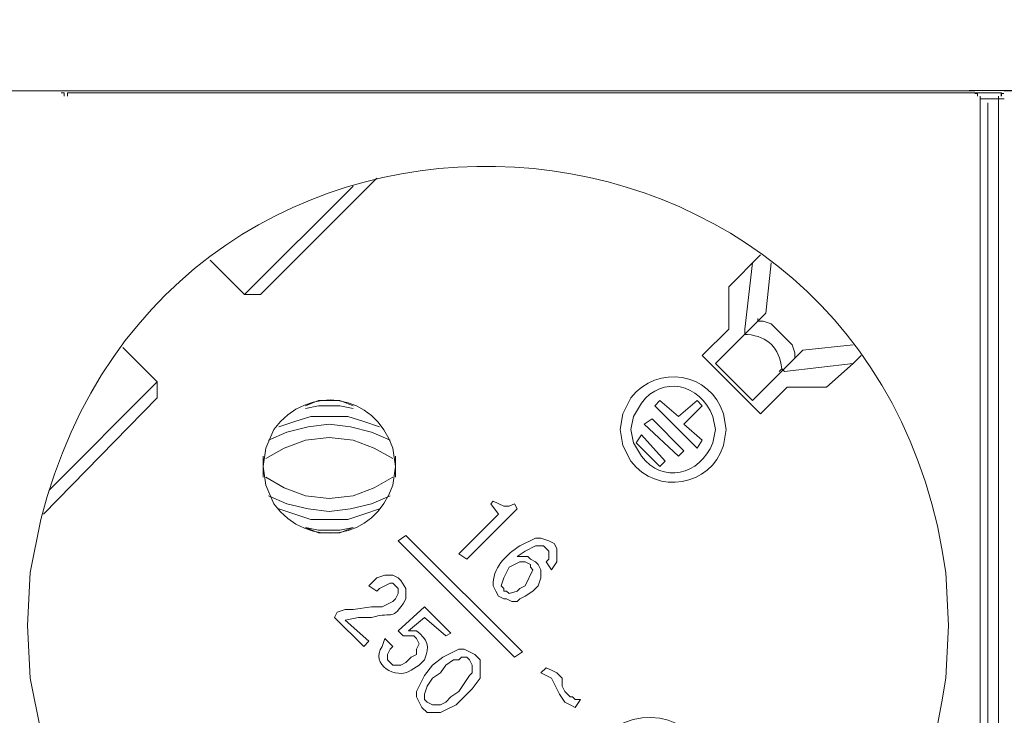
# Model space of a CAD drawing. Units: millimetres. Extents: x 1142 to 5473, y 1314 to 2712.
# Drawn here: x 4118 to 4256, y 1966 to 2063 of the extents above; entities that cross this region are included whole.
import ezdxf

# ---------------------------------------------------------------- set-up
doc = ezdxf.new("R2010")
doc.units = ezdxf.units.MM
doc.layers.add('layer 1', color=7, linetype='Continuous')

msp = doc.modelspace()

# ---------------------------------------------------------------- linework, layer by layer
at = {"layer": 'layer 1', "lineweight": 9}
for points, knots in [([(4119.57, 1978.38), (4119.57, 1978.38), (4119.94, 1970.99), (4119.94, 1970.99), (4119.94, 1970.99), (4119.94, 1970.99), (4121.42, 1963.6), (4121.42, 1963.6), (4121.42, 1963.6), (4139.07, 1893.77), (4238.08, 1899.68), (4247.81, 1970.99), (4247.81, 1970.99), (4247.81, 1970.99), (4248.19, 1978.38), (4248.19, 1978.38), (4248.19, 1978.38), (4248.19, 1978.38), (4247.81, 1985.77), (4247.81, 1985.77), (4247.81, 1985.77), (4238.08, 2057.08), (4139.07, 2062.99), (4121.42, 1993.16), (4121.42, 1993.16), (4121.42, 1993.16), (4119.94, 1985.77), (4119.94, 1985.77), (4119.94, 1985.77), (4119.94, 1985.77), (4119.57, 1978.38), (4119.57, 1978.38)], [0, 0, 0, 0, 0.111111, 0.111111, 0.111111, 0.111111, 0.222222, 0.222222, 0.222222, 0.222222, 0.333333, 0.333333, 0.333333, 0.333333, 0.444444, 0.444444, 0.444444, 0.444444, 0.555556, 0.555556, 0.555556, 0.555556, 0.666667, 0.666667, 0.666667, 0.666667, 0.777778, 0.777778, 0.777778, 0.777778, 1, 1, 1, 1]), ([(4124.69, 2052.31), (4124.69, 2052.31), (4124.69, 2052.75), (4124.69, 2052.75), (4124.69, 2052.75), (4124.69, 2052.75), (4124.25, 2052.75), (4124.25, 2052.75)], [0, 0, 0, 0, 0.333333, 0.333333, 0.333333, 0.333333, 1, 1, 1, 1]), ([(4125.57, 2052.75), (4125.57, 2052.75), (4125.13, 2052.75), (4125.13, 2052.75), (4125.13, 2052.75), (4125.13, 2052.75), (4125.13, 2052.31), (4125.13, 2052.31)], [0, 0, 0, 0, 0.333333, 0.333333, 0.333333, 0.333333, 1, 1, 1, 1]), ([(4252.25, 2052.3), (4252.25, 2052.3), (4252.25, 2052.66), (4252.25, 2052.66), (4252.25, 2052.66), (4252.25, 2052.66), (4251.88, 2052.66), (4251.88, 2052.66)], [0, 0, 0, 0, 0.333333, 0.333333, 0.333333, 0.333333, 1, 1, 1, 1]), ([(4255.6, 2052.31), (4255.6, 2052.31), (4255.6, 2052.75), (4255.6, 2052.75), (4255.6, 2052.75), (4255.6, 2052.75), (4255.16, 2052.75), (4255.16, 2052.75)], [0, 0, 0, 0, 0.333333, 0.333333, 0.333333, 0.333333, 1, 1, 1, 1]), ([(4255.92, 2052.66), (4255.92, 2052.66), (4255.55, 2052.66), (4255.55, 2052.66), (4255.55, 2052.66), (4255.55, 2052.66), (4255.55, 2052.29), (4255.55, 2052.29)], [0, 0, 0, 0, 0.333333, 0.333333, 0.333333, 0.333333, 1, 1, 1, 1]), ([(4221.21, 2020.51), (4221.21, 2020.51), (4221.57, 2020.88), (4221.57, 2020.88), (4221.57, 2020.88), (4221.57, 2020.88), (4222.31, 2020.88), (4222.31, 2020.88), (4222.31, 2020.88), (4222.31, 2020.88), (4223.42, 2020.51), (4223.42, 2020.51), (4223.42, 2020.51), (4223.42, 2020.51), (4226.38, 2017.56), (4226.38, 2017.56), (4226.38, 2017.56), (4226.38, 2017.56), (4226.75, 2016.45), (4226.75, 2016.45), (4226.75, 2016.45), (4226.75, 2016.45), (4226.75, 2015.71), (4226.75, 2015.71), (4226.75, 2015.71), (4226.75, 2015.71), (4226.38, 2015.34), (4226.38, 2015.34)], [0, 0, 0, 0, 0.125, 0.125, 0.125, 0.125, 0.25, 0.25, 0.25, 0.25, 0.375, 0.375, 0.375, 0.375, 0.5, 0.5, 0.5, 0.5, 0.625, 0.625, 0.625, 0.625, 0.75, 0.75, 0.75, 0.75, 1, 1, 1, 1]), ([(4224.53, 2013.86), (4224.53, 2013.86), (4224.9, 2014.23), (4224.9, 2014.23), (4224.9, 2014.23), (4224.56, 2017.16), (4223.02, 2018.69), (4220.1, 2019.03), (4220.1, 2019.03), (4220.1, 2019.03), (4219.73, 2019.03), (4219.73, 2019.03)], [0, 0, 0, 0, 0.25, 0.25, 0.25, 0.25, 0.5, 0.5, 0.5, 0.5, 1, 1, 1, 1]), ([(4202.35, 2005.73), (4202.35, 2005.73), (4202.72, 2003.51), (4202.72, 2003.51), (4202.72, 2003.51), (4202.72, 2003.51), (4203.83, 2001.3), (4203.83, 2001.3), (4203.83, 2001.3), (4207.48, 1996.53), (4214.99, 1997.78), (4216.77, 2003.51), (4216.77, 2003.51), (4216.77, 2003.51), (4217.14, 2005.73), (4217.14, 2005.73), (4217.14, 2005.73), (4217.14, 2005.73), (4216.77, 2007.95), (4216.77, 2007.95), (4216.77, 2007.95), (4214.99, 2013.68), (4207.48, 2014.93), (4203.83, 2010.16), (4203.83, 2010.16), (4203.83, 2010.16), (4202.72, 2007.95), (4202.72, 2007.95), (4202.72, 2007.95), (4202.72, 2007.95), (4202.35, 2005.73), (4202.35, 2005.73)], [0, 0, 0, 0, 0.111111, 0.111111, 0.111111, 0.111111, 0.222222, 0.222222, 0.222222, 0.222222, 0.333333, 0.333333, 0.333333, 0.333333, 0.444444, 0.444444, 0.444444, 0.444444, 0.555556, 0.555556, 0.555556, 0.555556, 0.666667, 0.666667, 0.666667, 0.666667, 0.777778, 0.777778, 0.777778, 0.777778, 1, 1, 1, 1]), ([(4231.18, 2011.64), (4231.18, 2011.64), (4234.88, 2014.97), (4234.88, 2014.97), (4234.88, 2014.97), (4234.88, 2014.97), (4235.99, 2016.08), (4235.99, 2016.08)], [0, 0, 0, 0, 0.333333, 0.333333, 0.333333, 0.333333, 1, 1, 1, 1]), ([(4152.46, 2000.55), (4152.46, 2000.55), (4152.83, 1997.97), (4152.83, 1997.97), (4152.83, 1997.97), (4152.83, 1997.97), (4153.94, 1995.38), (4153.94, 1995.38), (4153.94, 1995.38), (4158.75, 1988.83), (4168.12, 1990.34), (4170.57, 1997.97), (4170.57, 1997.97), (4170.57, 1997.97), (4170.94, 2000.55), (4170.94, 2000.55), (4170.94, 2000.55), (4170.94, 2000.55), (4170.57, 2003.14), (4170.57, 2003.14), (4170.57, 2003.14), (4168.12, 2010.78), (4158.75, 2012.28), (4153.94, 2005.73), (4153.94, 2005.73), (4153.94, 2005.73), (4152.83, 2003.14), (4152.83, 2003.14), (4152.83, 2003.14), (4152.83, 2003.14), (4152.46, 2000.55), (4152.46, 2000.55)], [0, 0, 0, 0, 0.111111, 0.111111, 0.111111, 0.111111, 0.222222, 0.222222, 0.222222, 0.222222, 0.333333, 0.333333, 0.333333, 0.333333, 0.444444, 0.444444, 0.444444, 0.444444, 0.555556, 0.555556, 0.555556, 0.555556, 0.666667, 0.666667, 0.666667, 0.666667, 0.777778, 0.777778, 0.777778, 0.777778, 1, 1, 1, 1]), ([(4203.83, 2005.73), (4203.83, 2005.73), (4204.2, 2003.88), (4204.2, 2003.88), (4204.2, 2003.88), (4204.2, 2003.88), (4205.31, 2002.03), (4205.31, 2002.03), (4205.31, 2002.03), (4208.23, 1998.13), (4213.44, 1999.3), (4215.29, 2003.88), (4215.29, 2003.88), (4215.29, 2003.88), (4215.66, 2005.73), (4215.66, 2005.73), (4215.66, 2005.73), (4215.66, 2005.73), (4215.29, 2007.58), (4215.29, 2007.58), (4215.29, 2007.58), (4213.45, 2012.16), (4208.23, 2013.33), (4205.31, 2009.43), (4205.31, 2009.43), (4205.31, 2009.43), (4204.2, 2007.58), (4204.2, 2007.58), (4204.2, 2007.58), (4204.2, 2007.58), (4203.83, 2005.73), (4203.83, 2005.73)], [0, 0, 0, 0, 0.111111, 0.111111, 0.111111, 0.111111, 0.222222, 0.222222, 0.222222, 0.222222, 0.333333, 0.333333, 0.333333, 0.333333, 0.444444, 0.444444, 0.444444, 0.444444, 0.555556, 0.555556, 0.555556, 0.555556, 0.666667, 0.666667, 0.666667, 0.666667, 0.777778, 0.777778, 0.777778, 0.777778, 1, 1, 1, 1]), ([(4165.03, 2009.06), (4165.03, 2009.06), (4163.18, 2009.79), (4163.18, 2009.79), (4163.18, 2009.79), (4163.18, 2009.79), (4160.22, 2009.79), (4160.22, 2009.79), (4160.22, 2009.79), (4160.22, 2009.79), (4158.38, 2009.06), (4158.38, 2009.06)], [0, 0, 0, 0, 0.25, 0.25, 0.25, 0.25, 0.5, 0.5, 0.5, 0.5, 1, 1, 1, 1]), ([(4165.03, 2008.69), (4165.03, 2008.69), (4163.18, 2009.06), (4163.18, 2009.06), (4163.18, 2009.06), (4163.18, 2009.06), (4160.22, 2009.06), (4160.22, 2009.06), (4160.22, 2009.06), (4160.22, 2009.06), (4158.38, 2008.69), (4158.38, 2008.69)], [0, 0, 0, 0, 0.25, 0.25, 0.25, 0.25, 0.5, 0.5, 0.5, 0.5, 1, 1, 1, 1]), ([(4168.72, 2006.1), (4168.72, 2006.1), (4166.51, 2006.84), (4166.51, 2006.84), (4166.51, 2006.84), (4166.51, 2006.84), (4164.29, 2007.58), (4164.29, 2007.58), (4164.29, 2007.58), (4164.29, 2007.58), (4159.12, 2007.58), (4159.12, 2007.58), (4159.12, 2007.58), (4159.12, 2007.58), (4156.9, 2006.84), (4156.9, 2006.84), (4156.9, 2006.84), (4156.9, 2006.84), (4154.68, 2006.1), (4154.68, 2006.1)], [0, 0, 0, 0, 0.166667, 0.166667, 0.166667, 0.166667, 0.333333, 0.333333, 0.333333, 0.333333, 0.5, 0.5, 0.5, 0.5, 0.666667, 0.666667, 0.666667, 0.666667, 1, 1, 1, 1]), ([(4170.2, 2004.25), (4170.2, 2004.25), (4167.61, 2005.36), (4167.61, 2005.36), (4167.61, 2005.36), (4167.61, 2005.36), (4164.66, 2006.1), (4164.66, 2006.1), (4164.66, 2006.1), (4164.66, 2006.1), (4161.7, 2006.47), (4161.7, 2006.47), (4161.7, 2006.47), (4161.7, 2006.47), (4158.75, 2006.1), (4158.75, 2006.1), (4158.75, 2006.1), (4158.75, 2006.1), (4155.79, 2005.36), (4155.79, 2005.36), (4155.79, 2005.36), (4155.79, 2005.36), (4153.2, 2004.25), (4153.2, 2004.25)], [0, 0, 0, 0, 0.142857, 0.142857, 0.142857, 0.142857, 0.285714, 0.285714, 0.285714, 0.285714, 0.428571, 0.428571, 0.428571, 0.428571, 0.571429, 0.571429, 0.571429, 0.571429, 0.714286, 0.714286, 0.714286, 0.714286, 1, 1, 1, 1]), ([(4170.57, 2001.67), (4170.57, 2001.67), (4167.98, 2003.14), (4167.98, 2003.14), (4167.98, 2003.14), (4167.98, 2003.14), (4165.03, 2004.25), (4165.03, 2004.25), (4165.03, 2004.25), (4165.03, 2004.25), (4161.7, 2004.62), (4161.7, 2004.62), (4161.7, 2004.62), (4161.7, 2004.62), (4158.38, 2004.25), (4158.38, 2004.25), (4158.38, 2004.25), (4158.38, 2004.25), (4155.42, 2003.14), (4155.42, 2003.14), (4155.42, 2003.14), (4155.42, 2003.14), (4152.83, 2001.67), (4152.83, 2001.67)], [0, 0, 0, 0, 0.142857, 0.142857, 0.142857, 0.142857, 0.285714, 0.285714, 0.285714, 0.285714, 0.428571, 0.428571, 0.428571, 0.428571, 0.571429, 0.571429, 0.571429, 0.571429, 0.714286, 0.714286, 0.714286, 0.714286, 1, 1, 1, 1]), ([(4152.83, 1999.08), (4152.83, 1999.08), (4155.42, 1997.6), (4155.42, 1997.6), (4155.42, 1997.6), (4155.42, 1997.6), (4158.38, 1996.49), (4158.38, 1996.49), (4158.38, 1996.49), (4158.38, 1996.49), (4161.7, 1996.12), (4161.7, 1996.12), (4161.7, 1996.12), (4161.7, 1996.12), (4165.03, 1996.49), (4165.03, 1996.49), (4165.03, 1996.49), (4165.03, 1996.49), (4167.98, 1997.6), (4167.98, 1997.6), (4167.98, 1997.6), (4167.98, 1997.6), (4170.57, 1999.08), (4170.57, 1999.08)], [0, 0, 0, 0, 0.142857, 0.142857, 0.142857, 0.142857, 0.285714, 0.285714, 0.285714, 0.285714, 0.428571, 0.428571, 0.428571, 0.428571, 0.571429, 0.571429, 0.571429, 0.571429, 0.714286, 0.714286, 0.714286, 0.714286, 1, 1, 1, 1]), ([(4153.2, 1996.49), (4153.2, 1996.49), (4155.79, 1995.38), (4155.79, 1995.38), (4155.79, 1995.38), (4155.79, 1995.38), (4158.75, 1994.64), (4158.75, 1994.64), (4158.75, 1994.64), (4158.75, 1994.64), (4161.7, 1994.27), (4161.7, 1994.27), (4161.7, 1994.27), (4161.7, 1994.27), (4164.66, 1994.64), (4164.66, 1994.64), (4164.66, 1994.64), (4164.66, 1994.64), (4167.61, 1995.38), (4167.61, 1995.38), (4167.61, 1995.38), (4167.61, 1995.38), (4170.2, 1996.49), (4170.2, 1996.49)], [0, 0, 0, 0, 0.142857, 0.142857, 0.142857, 0.142857, 0.285714, 0.285714, 0.285714, 0.285714, 0.428571, 0.428571, 0.428571, 0.428571, 0.571429, 0.571429, 0.571429, 0.571429, 0.714286, 0.714286, 0.714286, 0.714286, 1, 1, 1, 1]), ([(4187.57, 1995.38), (4187.57, 1995.38), (4186.83, 1995.01), (4186.83, 1995.01), (4186.83, 1995.01), (4186.83, 1995.01), (4186.1, 1995.01), (4186.1, 1995.01), (4186.1, 1995.01), (4186.1, 1995.01), (4184.62, 1995.75), (4184.62, 1995.75)], [0, 0, 0, 0, 0.25, 0.25, 0.25, 0.25, 0.5, 0.5, 0.5, 0.5, 1, 1, 1, 1]), ([(4154.68, 1994.64), (4154.68, 1994.64), (4156.9, 1993.9), (4156.9, 1993.9), (4156.9, 1993.9), (4156.9, 1993.9), (4159.12, 1993.16), (4159.12, 1993.16), (4159.12, 1993.16), (4159.12, 1993.16), (4164.29, 1993.16), (4164.29, 1993.16), (4164.29, 1993.16), (4164.29, 1993.16), (4166.51, 1993.9), (4166.51, 1993.9), (4166.51, 1993.9), (4166.51, 1993.9), (4168.72, 1994.64), (4168.72, 1994.64)], [0, 0, 0, 0, 0.166667, 0.166667, 0.166667, 0.166667, 0.333333, 0.333333, 0.333333, 0.333333, 0.5, 0.5, 0.5, 0.5, 0.666667, 0.666667, 0.666667, 0.666667, 1, 1, 1, 1]), ([(4158.38, 1992.05), (4158.38, 1992.05), (4160.22, 1991.68), (4160.22, 1991.68), (4160.22, 1991.68), (4160.22, 1991.68), (4163.18, 1991.68), (4163.18, 1991.68), (4163.18, 1991.68), (4163.18, 1991.68), (4165.03, 1992.05), (4165.03, 1992.05)], [0, 0, 0, 0, 0.25, 0.25, 0.25, 0.25, 0.5, 0.5, 0.5, 0.5, 1, 1, 1, 1]), ([(4158.38, 1992.05), (4158.38, 1992.05), (4160.22, 1991.32), (4160.22, 1991.32), (4160.22, 1991.32), (4160.22, 1991.32), (4163.18, 1991.32), (4163.18, 1991.32), (4163.18, 1991.32), (4163.18, 1991.32), (4165.03, 1992.05), (4165.03, 1992.05)], [0, 0, 0, 0, 0.25, 0.25, 0.25, 0.25, 0.5, 0.5, 0.5, 0.5, 1, 1, 1, 1]), ([(4192.75, 1986.14), (4192.75, 1986.14), (4193.49, 1987.25), (4193.49, 1987.25), (4193.49, 1987.25), (4193.49, 1987.25), (4193.49, 1989.1), (4193.49, 1989.1), (4193.49, 1989.1), (4193.49, 1989.1), (4193.12, 1989.84), (4193.12, 1989.84), (4193.12, 1989.84), (4193.12, 1989.84), (4192.38, 1990.21), (4192.38, 1990.21), (4192.38, 1990.21), (4192.38, 1990.21), (4191.27, 1990.58), (4191.27, 1990.58), (4191.27, 1990.58), (4191.27, 1990.58), (4190.53, 1990.58), (4190.53, 1990.58), (4190.53, 1990.58), (4190.53, 1990.58), (4188.31, 1989.47), (4188.31, 1989.47), (4188.31, 1989.47), (4186.43, 1988.31), (4184.43, 1986.3), (4184.62, 1983.92), (4184.62, 1983.92), (4184.62, 1983.92), (4184.99, 1983.18), (4184.99, 1983.18), (4184.99, 1983.18), (4184.99, 1983.18), (4185.36, 1982.45), (4185.36, 1982.45)], [0, 0, 0, 0, 0.090909, 0.090909, 0.090909, 0.090909, 0.181818, 0.181818, 0.181818, 0.181818, 0.272727, 0.272727, 0.272727, 0.272727, 0.363636, 0.363636, 0.363636, 0.363636, 0.454545, 0.454545, 0.454545, 0.454545, 0.545455, 0.545455, 0.545455, 0.545455, 0.636364, 0.636364, 0.636364, 0.636364, 0.727273, 0.727273, 0.727273, 0.727273, 0.818182, 0.818182, 0.818182, 0.818182, 1, 1, 1, 1]), ([(4190.16, 1983.18), (4190.16, 1983.18), (4190.9, 1983.92), (4190.9, 1983.92), (4190.9, 1983.92), (4190.9, 1983.92), (4191.27, 1985.03), (4191.27, 1985.03), (4191.27, 1985.03), (4191.27, 1985.03), (4191.27, 1986.14), (4191.27, 1986.14), (4191.27, 1986.14), (4191.27, 1986.14), (4190.9, 1986.88), (4190.9, 1986.88), (4190.9, 1986.88), (4190.9, 1986.88), (4190.53, 1987.25), (4190.53, 1987.25), (4190.53, 1987.25), (4190.53, 1987.25), (4189.79, 1987.62), (4189.79, 1987.62), (4189.79, 1987.62), (4189.79, 1987.62), (4189.42, 1987.99), (4189.42, 1987.99), (4189.42, 1987.99), (4189.42, 1987.99), (4187.94, 1987.99), (4187.94, 1987.99), (4187.94, 1987.99), (4187.94, 1987.99), (4189.05, 1988.73), (4189.05, 1988.73), (4189.05, 1988.73), (4189.05, 1988.73), (4190.53, 1989.47), (4190.53, 1989.47), (4190.53, 1989.47), (4190.53, 1989.47), (4191.64, 1989.47), (4191.64, 1989.47), (4191.64, 1989.47), (4191.64, 1989.47), (4192.01, 1989.1), (4192.01, 1989.1), (4192.01, 1989.1), (4192.01, 1989.1), (4192.38, 1988.73), (4192.38, 1988.73), (4192.38, 1988.73), (4192.38, 1988.73), (4192.38, 1987.62), (4192.38, 1987.62), (4192.38, 1987.62), (4192.38, 1987.62), (4192.01, 1987.25), (4192.01, 1987.25)], [0, 0, 0, 0, 0.0625, 0.0625, 0.0625, 0.0625, 0.125, 0.125, 0.125, 0.125, 0.1875, 0.1875, 0.1875, 0.1875, 0.25, 0.25, 0.25, 0.25, 0.3125, 0.3125, 0.3125, 0.3125, 0.375, 0.375, 0.375, 0.375, 0.4375, 0.4375, 0.4375, 0.4375, 0.5, 0.5, 0.5, 0.5, 0.5625, 0.5625, 0.5625, 0.5625, 0.625, 0.625, 0.625, 0.625, 0.6875, 0.6875, 0.6875, 0.6875, 0.75, 0.75, 0.75, 0.75, 0.8125, 0.8125, 0.8125, 0.8125, 0.875, 0.875, 0.875, 0.875, 1, 1, 1, 1]), ([(4186.1, 1983.18), (4186.1, 1983.18), (4186.1, 1983.55), (4186.1, 1983.55), (4186.1, 1983.55), (4186.1, 1983.55), (4185.73, 1983.92), (4185.73, 1983.92), (4185.73, 1983.92), (4185.73, 1983.92), (4186.1, 1985.03), (4186.1, 1985.03), (4186.1, 1985.03), (4186.1, 1985.03), (4186.83, 1986.51), (4186.83, 1986.51)], [0, 0, 0, 0, 0.2, 0.2, 0.2, 0.2, 0.4, 0.4, 0.4, 0.4, 0.6, 0.6, 0.6, 0.6, 1, 1, 1, 1]), ([(4186.83, 1986.51), (4186.83, 1986.51), (4188.31, 1987.25), (4188.31, 1987.25), (4188.31, 1987.25), (4188.31, 1987.25), (4189.05, 1987.25), (4189.05, 1987.25), (4189.05, 1987.25), (4189.05, 1987.25), (4189.79, 1986.88), (4189.79, 1986.88)], [0, 0, 0, 0, 0.25, 0.25, 0.25, 0.25, 0.5, 0.5, 0.5, 0.5, 1, 1, 1, 1]), ([(4189.79, 1986.88), (4189.79, 1986.88), (4189.79, 1986.51), (4189.79, 1986.51), (4189.79, 1986.51), (4189.79, 1986.51), (4190.16, 1986.14), (4190.16, 1986.14), (4190.16, 1986.14), (4190.16, 1986.14), (4189.05, 1983.92), (4189.05, 1983.92)], [0, 0, 0, 0, 0.25, 0.25, 0.25, 0.25, 0.5, 0.5, 0.5, 0.5, 1, 1, 1, 1]), ([(4163.92, 1979.12), (4163.92, 1979.12), (4165.77, 1979.49), (4165.77, 1979.49), (4165.77, 1979.49), (4165.77, 1979.49), (4167.61, 1979.49), (4167.61, 1979.49), (4167.61, 1979.49), (4170.86, 1980.46), (4170.31, 1978.7), (4172.42, 1982.08), (4172.42, 1982.08), (4172.42, 1982.08), (4172.42, 1983.55), (4172.42, 1983.55), (4172.42, 1983.55), (4172.42, 1983.55), (4171.68, 1984.66), (4171.68, 1984.66), (4171.68, 1984.66), (4171.68, 1984.66), (4171.31, 1985.03), (4171.31, 1985.03), (4171.31, 1985.03), (4171.31, 1985.03), (4170.57, 1985.4), (4170.57, 1985.4), (4170.57, 1985.4), (4170.57, 1985.4), (4169.46, 1985.4), (4169.46, 1985.4), (4169.46, 1985.4), (4169.46, 1985.4), (4168.35, 1985.03), (4168.35, 1985.03), (4168.35, 1985.03), (4168.35, 1985.03), (4167.25, 1983.92), (4167.25, 1983.92)], [0, 0, 0, 0, 0.090909, 0.090909, 0.090909, 0.090909, 0.181818, 0.181818, 0.181818, 0.181818, 0.272727, 0.272727, 0.272727, 0.272727, 0.363636, 0.363636, 0.363636, 0.363636, 0.454545, 0.454545, 0.454545, 0.454545, 0.545455, 0.545455, 0.545455, 0.545455, 0.636364, 0.636364, 0.636364, 0.636364, 0.727273, 0.727273, 0.727273, 0.727273, 0.818182, 0.818182, 0.818182, 0.818182, 1, 1, 1, 1]), ([(4168.35, 1983.18), (4168.35, 1983.18), (4168.72, 1983.55), (4168.72, 1983.55), (4168.72, 1983.55), (4168.72, 1983.55), (4170.2, 1984.29), (4170.2, 1984.29), (4170.2, 1984.29), (4170.2, 1984.29), (4170.57, 1984.29), (4170.57, 1984.29), (4170.57, 1984.29), (4170.57, 1984.29), (4171.31, 1983.55), (4171.31, 1983.55), (4171.31, 1983.55), (4171.31, 1983.55), (4171.31, 1982.81), (4171.31, 1982.81), (4171.31, 1982.81), (4171.31, 1982.81), (4170.94, 1982.08), (4170.94, 1982.08), (4170.94, 1982.08), (4170.94, 1982.08), (4170.57, 1981.71), (4170.57, 1981.71), (4170.57, 1981.71), (4170.57, 1981.71), (4169.83, 1981.34), (4169.83, 1981.34), (4169.83, 1981.34), (4169.83, 1981.34), (4169.09, 1980.97), (4169.09, 1980.97), (4169.09, 1980.97), (4169.09, 1980.97), (4167.61, 1980.97), (4167.61, 1980.97), (4167.61, 1980.97), (4167.61, 1980.97), (4165.03, 1980.6), (4165.03, 1980.6), (4165.03, 1980.6), (4165.03, 1980.6), (4163.92, 1980.6), (4163.92, 1980.6), (4163.92, 1980.6), (4163.92, 1980.6), (4162.81, 1980.23), (4162.81, 1980.23)], [0, 0, 0, 0, 0.071429, 0.071429, 0.071429, 0.071429, 0.142857, 0.142857, 0.142857, 0.142857, 0.214286, 0.214286, 0.214286, 0.214286, 0.285714, 0.285714, 0.285714, 0.285714, 0.357143, 0.357143, 0.357143, 0.357143, 0.428571, 0.428571, 0.428571, 0.428571, 0.5, 0.5, 0.5, 0.5, 0.571429, 0.571429, 0.571429, 0.571429, 0.642857, 0.642857, 0.642857, 0.642857, 0.714286, 0.714286, 0.714286, 0.714286, 0.785714, 0.785714, 0.785714, 0.785714, 0.857143, 0.857143, 0.857143, 0.857143, 1, 1, 1, 1]), ([(4185.36, 1982.45), (4185.36, 1982.45), (4186.1, 1982.08), (4186.1, 1982.08), (4186.1, 1982.08), (4186.1, 1982.08), (4186.46, 1982.08), (4186.46, 1982.08), (4186.46, 1982.08), (4186.46, 1982.08), (4187.2, 1981.71), (4187.2, 1981.71), (4187.2, 1981.71), (4187.2, 1981.71), (4187.94, 1981.71), (4187.94, 1981.71), (4187.94, 1981.71), (4187.94, 1981.71), (4188.31, 1982.08), (4188.31, 1982.08), (4188.31, 1982.08), (4188.31, 1982.08), (4189.05, 1982.45), (4189.05, 1982.45), (4189.05, 1982.45), (4189.05, 1982.45), (4190.16, 1983.18), (4190.16, 1983.18)], [0, 0, 0, 0, 0.125, 0.125, 0.125, 0.125, 0.25, 0.25, 0.25, 0.25, 0.375, 0.375, 0.375, 0.375, 0.5, 0.5, 0.5, 0.5, 0.625, 0.625, 0.625, 0.625, 0.75, 0.75, 0.75, 0.75, 1, 1, 1, 1]), ([(4189.05, 1983.92), (4189.05, 1983.92), (4188.31, 1983.55), (4188.31, 1983.55), (4188.31, 1983.55), (4188.31, 1983.55), (4187.94, 1983.18), (4187.94, 1983.18), (4187.94, 1983.18), (4187.94, 1983.18), (4186.83, 1982.81), (4186.83, 1982.81), (4186.83, 1982.81), (4186.83, 1982.81), (4186.46, 1983.18), (4186.46, 1983.18), (4186.46, 1983.18), (4186.46, 1983.18), (4186.1, 1983.18), (4186.1, 1983.18)], [0, 0, 0, 0, 0.166667, 0.166667, 0.166667, 0.166667, 0.333333, 0.333333, 0.333333, 0.333333, 0.5, 0.5, 0.5, 0.5, 0.666667, 0.666667, 0.666667, 0.666667, 1, 1, 1, 1]), ([(4169.46, 1976.53), (4169.46, 1976.53), (4169.09, 1975.42), (4169.09, 1975.42), (4169.09, 1975.42), (4167.32, 1972.96), (4171.02, 1970.7), (4173.16, 1972.1), (4173.16, 1972.1), (4173.16, 1972.1), (4174.27, 1972.84), (4174.27, 1972.84)], [0, 0, 0, 0, 0.25, 0.25, 0.25, 0.25, 0.5, 0.5, 0.5, 0.5, 1, 1, 1, 1]), ([(4172.05, 1976.9), (4172.05, 1976.9), (4173.53, 1976.9), (4173.53, 1976.9), (4173.53, 1976.9), (4173.53, 1976.9), (4173.9, 1976.53), (4173.9, 1976.53), (4173.9, 1976.53), (4173.9, 1976.53), (4174.27, 1975.79), (4174.27, 1975.79), (4174.27, 1975.79), (4174.27, 1975.79), (4173.9, 1975.05), (4173.9, 1975.05), (4173.9, 1975.05), (4173.9, 1975.05), (4173.9, 1974.32), (4173.9, 1974.32), (4173.9, 1974.32), (4173.9, 1974.32), (4173.16, 1973.95), (4173.16, 1973.95), (4173.16, 1973.95), (4173.16, 1973.95), (4172.42, 1973.21), (4172.42, 1973.21), (4172.42, 1973.21), (4172.42, 1973.21), (4171.68, 1972.84), (4171.68, 1972.84), (4171.68, 1972.84), (4171.68, 1972.84), (4170.57, 1972.84), (4170.57, 1972.84), (4170.57, 1972.84), (4170.57, 1972.84), (4169.83, 1973.58), (4169.83, 1973.58), (4169.83, 1973.58), (4169.83, 1973.58), (4169.83, 1974.32), (4169.83, 1974.32), (4169.83, 1974.32), (4169.83, 1974.32), (4170.2, 1975.05), (4170.2, 1975.05), (4170.2, 1975.05), (4170.2, 1975.05), (4170.57, 1975.42), (4170.57, 1975.42)], [0, 0, 0, 0, 0.071429, 0.071429, 0.071429, 0.071429, 0.142857, 0.142857, 0.142857, 0.142857, 0.214286, 0.214286, 0.214286, 0.214286, 0.285714, 0.285714, 0.285714, 0.285714, 0.357143, 0.357143, 0.357143, 0.357143, 0.428571, 0.428571, 0.428571, 0.428571, 0.5, 0.5, 0.5, 0.5, 0.571429, 0.571429, 0.571429, 0.571429, 0.642857, 0.642857, 0.642857, 0.642857, 0.714286, 0.714286, 0.714286, 0.714286, 0.785714, 0.785714, 0.785714, 0.785714, 0.857143, 0.857143, 0.857143, 0.857143, 1, 1, 1, 1]), ([(4174.27, 1972.84), (4174.27, 1972.84), (4175.01, 1973.58), (4175.01, 1973.58), (4175.01, 1973.58), (4175.84, 1975.46), (4175.39, 1976.39), (4173.9, 1977.64), (4173.9, 1977.64), (4173.9, 1977.64), (4172.79, 1977.64), (4172.79, 1977.64)], [0, 0, 0, 0, 0.25, 0.25, 0.25, 0.25, 0.5, 0.5, 0.5, 0.5, 1, 1, 1, 1]), ([(4180.55, 1968.4), (4180.55, 1968.4), (4181.66, 1969.51), (4181.66, 1969.51), (4181.66, 1969.51), (4181.66, 1969.51), (4182.77, 1970.99), (4182.77, 1970.99), (4182.77, 1970.99), (4182.77, 1970.99), (4182.77, 1973.58), (4182.77, 1973.58), (4182.77, 1973.58), (4182.77, 1973.58), (4182.03, 1974.32), (4182.03, 1974.32), (4182.03, 1974.32), (4182.03, 1974.32), (4180.55, 1975.05), (4180.55, 1975.05), (4180.55, 1975.05), (4180.55, 1975.05), (4179.81, 1975.05), (4179.81, 1975.05), (4179.81, 1975.05), (4179.81, 1975.05), (4177.59, 1973.95), (4177.59, 1973.95), (4177.59, 1973.95), (4177.59, 1973.95), (4176.12, 1972.84), (4176.12, 1972.84), (4176.12, 1972.84), (4176.12, 1972.84), (4175.01, 1971.36), (4175.01, 1971.36), (4175.01, 1971.36), (4175.01, 1971.36), (4173.9, 1969.14), (4173.9, 1969.14), (4173.9, 1969.14), (4173.9, 1969.14), (4173.9, 1968.4), (4173.9, 1968.4), (4173.9, 1968.4), (4173.9, 1968.4), (4174.64, 1966.92), (4174.64, 1966.92), (4174.64, 1966.92), (4174.64, 1966.92), (4175.37, 1966.19), (4175.37, 1966.19), (4175.37, 1966.19), (4175.37, 1966.19), (4177.23, 1966.19), (4177.23, 1966.19), (4177.23, 1966.19), (4177.23, 1966.19), (4177.97, 1966.56), (4177.97, 1966.56), (4177.97, 1966.56), (4177.97, 1966.56), (4179.44, 1967.29), (4179.44, 1967.29), (4179.44, 1967.29), (4179.44, 1967.29), (4180.55, 1968.4), (4180.55, 1968.4)], [0, 0, 0, 0, 0.055556, 0.055556, 0.055556, 0.055556, 0.111111, 0.111111, 0.111111, 0.111111, 0.166667, 0.166667, 0.166667, 0.166667, 0.222222, 0.222222, 0.222222, 0.222222, 0.277778, 0.277778, 0.277778, 0.277778, 0.333333, 0.333333, 0.333333, 0.333333, 0.388889, 0.388889, 0.388889, 0.388889, 0.444444, 0.444444, 0.444444, 0.444444, 0.5, 0.5, 0.5, 0.5, 0.555556, 0.555556, 0.555556, 0.555556, 0.611111, 0.611111, 0.611111, 0.611111, 0.666667, 0.666667, 0.666667, 0.666667, 0.722222, 0.722222, 0.722222, 0.722222, 0.777778, 0.777778, 0.777778, 0.777778, 0.833333, 0.833333, 0.833333, 0.833333, 0.888889, 0.888889, 0.888889, 0.888889, 1, 1, 1, 1]), ([(4177.23, 1971.73), (4177.23, 1971.73), (4177.97, 1972.84), (4177.97, 1972.84), (4177.97, 1972.84), (4177.97, 1972.84), (4179.07, 1973.58), (4179.07, 1973.58), (4179.07, 1973.58), (4179.07, 1973.58), (4179.81, 1973.58), (4179.81, 1973.58), (4179.81, 1973.58), (4179.81, 1973.58), (4180.18, 1973.95), (4180.18, 1973.95), (4180.18, 1973.95), (4180.18, 1973.95), (4180.92, 1973.95), (4180.92, 1973.95), (4180.92, 1973.95), (4180.92, 1973.95), (4181.29, 1973.58), (4181.29, 1973.58)], [0, 0, 0, 0, 0.142857, 0.142857, 0.142857, 0.142857, 0.285714, 0.285714, 0.285714, 0.285714, 0.428571, 0.428571, 0.428571, 0.428571, 0.571429, 0.571429, 0.571429, 0.571429, 0.714286, 0.714286, 0.714286, 0.714286, 1, 1, 1, 1]), ([(4181.29, 1973.58), (4181.29, 1973.58), (4181.66, 1972.84), (4181.66, 1972.84), (4181.66, 1972.84), (4181.66, 1972.84), (4181.66, 1971.73), (4181.66, 1971.73), (4181.66, 1971.73), (4181.66, 1971.73), (4181.29, 1971.36), (4181.29, 1971.36), (4181.29, 1971.36), (4181.29, 1971.36), (4179.81, 1969.14), (4179.81, 1969.14)], [0, 0, 0, 0, 0.2, 0.2, 0.2, 0.2, 0.4, 0.4, 0.4, 0.4, 0.6, 0.6, 0.6, 0.6, 1, 1, 1, 1]), ([(4196.81, 1968.03), (4196.81, 1968.03), (4196.07, 1968.03), (4196.07, 1968.03), (4196.07, 1968.03), (4196.07, 1968.03), (4195.7, 1968.4), (4195.7, 1968.4), (4195.7, 1968.4), (4195.7, 1968.4), (4195.33, 1968.4), (4195.33, 1968.4), (4195.33, 1968.4), (4195.33, 1968.4), (4194.59, 1969.14), (4194.59, 1969.14), (4194.59, 1969.14), (4194.59, 1969.14), (4194.23, 1969.88), (4194.23, 1969.88), (4194.23, 1969.88), (4194.23, 1969.88), (4194.23, 1970.99), (4194.23, 1970.99), (4194.23, 1970.99), (4194.23, 1970.99), (4193.49, 1971.73), (4193.49, 1971.73), (4193.49, 1971.73), (4193.49, 1971.73), (4192.75, 1972.1), (4192.75, 1972.1), (4192.75, 1972.1), (4192.75, 1972.1), (4192.01, 1972.47), (4192.01, 1972.47)], [0, 0, 0, 0, 0.1, 0.1, 0.1, 0.1, 0.2, 0.2, 0.2, 0.2, 0.3, 0.3, 0.3, 0.3, 0.4, 0.4, 0.4, 0.4, 0.5, 0.5, 0.5, 0.5, 0.6, 0.6, 0.6, 0.6, 0.7, 0.7, 0.7, 0.7, 0.8, 0.8, 0.8, 0.8, 1, 1, 1, 1]), ([(4175.37, 1967.66), (4175.37, 1967.66), (4175.01, 1968.03), (4175.01, 1968.03), (4175.01, 1968.03), (4175.01, 1968.03), (4175.01, 1968.77), (4175.01, 1968.77), (4175.01, 1968.77), (4175.01, 1968.77), (4175.37, 1969.88), (4175.37, 1969.88), (4175.37, 1969.88), (4175.37, 1969.88), (4176.12, 1970.99), (4176.12, 1970.99), (4176.12, 1970.99), (4176.12, 1970.99), (4177.23, 1971.73), (4177.23, 1971.73)], [0, 0, 0, 0, 0.166667, 0.166667, 0.166667, 0.166667, 0.333333, 0.333333, 0.333333, 0.333333, 0.5, 0.5, 0.5, 0.5, 0.666667, 0.666667, 0.666667, 0.666667, 1, 1, 1, 1]), ([(4191.27, 1971.73), (4191.27, 1971.73), (4192.75, 1970.99), (4192.75, 1970.99), (4192.75, 1970.99), (4192.75, 1970.99), (4193.12, 1970.25), (4193.12, 1970.25), (4193.12, 1970.25), (4193.12, 1970.25), (4193.49, 1969.51), (4193.49, 1969.51), (4193.49, 1969.51), (4193.49, 1969.51), (4193.86, 1968.77), (4193.86, 1968.77), (4193.86, 1968.77), (4193.86, 1968.77), (4194.59, 1967.66), (4194.59, 1967.66), (4194.59, 1967.66), (4194.59, 1967.66), (4195.33, 1967.29), (4195.33, 1967.29), (4195.33, 1967.29), (4195.33, 1967.29), (4196.07, 1966.92), (4196.07, 1966.92)], [0, 0, 0, 0, 0.125, 0.125, 0.125, 0.125, 0.25, 0.25, 0.25, 0.25, 0.375, 0.375, 0.375, 0.375, 0.5, 0.5, 0.5, 0.5, 0.625, 0.625, 0.625, 0.625, 0.75, 0.75, 0.75, 0.75, 1, 1, 1, 1]), ([(4179.81, 1969.14), (4179.81, 1969.14), (4178.7, 1968.4), (4178.7, 1968.4), (4178.7, 1968.4), (4178.7, 1968.4), (4177.97, 1967.66), (4177.97, 1967.66), (4177.97, 1967.66), (4177.97, 1967.66), (4177.23, 1967.29), (4177.23, 1967.29), (4177.23, 1967.29), (4177.23, 1967.29), (4176.12, 1967.29), (4176.12, 1967.29), (4176.12, 1967.29), (4176.12, 1967.29), (4175.37, 1967.66), (4175.37, 1967.66)], [0, 0, 0, 0, 0.166667, 0.166667, 0.166667, 0.166667, 0.333333, 0.333333, 0.333333, 0.333333, 0.5, 0.5, 0.5, 0.5, 0.666667, 0.666667, 0.666667, 0.666667, 1, 1, 1, 1]), ([(4197.18, 1956.2), (4197.18, 1956.2), (4197.55, 1953.62), (4197.55, 1953.62), (4197.55, 1953.62), (4197.55, 1953.62), (4198.66, 1951.03), (4198.66, 1951.03), (4198.66, 1951.03), (4203.47, 1944.48), (4212.84, 1945.99), (4215.29, 1953.62), (4215.29, 1953.62), (4215.29, 1953.62), (4215.66, 1956.2), (4215.66, 1956.2), (4215.66, 1956.2), (4215.66, 1956.2), (4215.29, 1958.79), (4215.29, 1958.79), (4215.29, 1958.79), (4212.84, 1966.42), (4203.47, 1967.94), (4198.66, 1961.38), (4198.66, 1961.38), (4198.66, 1961.38), (4197.55, 1958.79), (4197.55, 1958.79), (4197.55, 1958.79), (4197.55, 1958.79), (4197.18, 1956.2), (4197.18, 1956.2)], [0, 0, 0, 0, 0.111111, 0.111111, 0.111111, 0.111111, 0.222222, 0.222222, 0.222222, 0.222222, 0.333333, 0.333333, 0.333333, 0.333333, 0.444444, 0.444444, 0.444444, 0.444444, 0.555556, 0.555556, 0.555556, 0.555556, 0.666667, 0.666667, 0.666667, 0.666667, 0.777778, 0.777778, 0.777778, 0.777778, 1, 1, 1, 1])]:
    msp.add_open_spline(points, degree=3, knots=knots, dxfattribs=at)
for points in [[(4116.25, 2053.03), (4116.25, 2053.03), (4251.88, 2053.03), (4251.88, 2053.03)], [(4125.57, 2052.75), (4125.57, 2052.75), (4255.16, 2052.75), (4255.16, 2052.75)], [(4251.1, 2053.12), (4251.1, 2053.12), (4380.69, 2053.12), (4380.69, 2053.12)], [(4252.62, 2052.3), (4252.62, 2052.3), (4252.62, 1904.1), (4252.62, 1904.1)], [(4252.62, 2051.93), (4252.62, 2051.93), (4255.95, 2051.93), (4255.95, 2051.93)], [(4255.18, 2052.29), (4255.18, 2052.29), (4255.18, 1904.46), (4255.18, 1904.46)], [(4255.92, 2053.03), (4255.92, 2053.03), (4391.55, 2053.03), (4391.55, 2053.03)], [(4253.7, 2051.36), (4253.7, 2051.36), (4253.7, 1902.94), (4253.7, 1902.94)], [(4165.03, 2039.73), (4165.03, 2039.73), (4149.88, 2024.58), (4149.88, 2024.58)], [(4152.09, 2024.58), (4152.09, 2024.58), (4168.35, 2040.84), (4168.35, 2040.84)], [(4221.94, 2030.12), (4221.94, 2030.12), (4217.51, 2025.68), (4217.51, 2025.68)], [(4145.07, 2029.38), (4145.07, 2029.38), (4149.88, 2024.58), (4149.88, 2024.58)], [(4219.73, 2019.77), (4219.73, 2019.77), (4220.84, 2029.01), (4220.84, 2029.01)], [(4223.42, 2029.01), (4223.42, 2029.01), (4222.68, 2021.99), (4222.68, 2021.99)], [(4152.09, 2024.58), (4152.09, 2024.58), (4149.88, 2024.58), (4149.88, 2024.58)], [(4217.51, 2025.68), (4217.51, 2025.68), (4217.51, 2019.77), (4217.51, 2019.77)], [(4222.68, 2021.99), (4222.68, 2021.99), (4215.66, 2014.97), (4215.66, 2014.97)], [(4221.57, 2020.88), (4221.57, 2020.88), (4221.57, 2021.25), (4221.57, 2021.25)], [(4217.51, 2019.77), (4217.51, 2019.77), (4213.81, 2016.08), (4213.81, 2016.08)], [(4219.73, 2019.77), (4219.73, 2019.77), (4219.73, 2019.03), (4219.73, 2019.03)], [(4234.88, 2017.56), (4234.88, 2017.56), (4227.86, 2016.82), (4227.86, 2016.82)], [(4137.68, 2012.38), (4137.68, 2012.38), (4132.87, 2017.19), (4132.87, 2017.19)], [(4227.86, 2016.82), (4227.86, 2016.82), (4220.84, 2009.79), (4220.84, 2009.79)], [(4213.81, 2016.08), (4213.81, 2016.08), (4221.94, 2007.95), (4221.94, 2007.95)], [(4220.84, 2009.79), (4220.84, 2009.79), (4215.66, 2014.97), (4215.66, 2014.97)], [(4225.27, 2013.86), (4225.27, 2013.86), (4234.88, 2014.97), (4234.88, 2014.97)], [(4226.75, 2015.71), (4226.75, 2015.71), (4226.75, 2016.08), (4226.75, 2016.08)], [(4225.27, 2013.86), (4225.27, 2013.86), (4224.9, 2014.23), (4224.9, 2014.23)], [(4137.68, 2012.38), (4137.68, 2012.38), (4122.53, 1997.23), (4122.53, 1997.23)], [(4137.68, 2010.16), (4137.68, 2010.16), (4137.68, 2012.38), (4137.68, 2012.38)], [(4221.94, 2007.95), (4221.94, 2007.95), (4225.64, 2011.64), (4225.64, 2011.64)], [(4225.64, 2011.64), (4225.64, 2011.64), (4231.18, 2011.64), (4231.18, 2011.64)], [(4121.79, 1993.9), (4121.79, 1993.9), (4137.68, 2010.16), (4137.68, 2010.16)], [(4207.16, 2009.06), (4207.16, 2009.06), (4207.9, 2009.79), (4207.9, 2009.79)], [(4207.9, 2009.79), (4207.9, 2009.79), (4210.49, 2007.58), (4210.49, 2007.58)], [(4213.07, 2009.79), (4213.07, 2009.79), (4210.49, 2007.58), (4210.49, 2007.58)], [(4213.81, 2009.06), (4213.81, 2009.06), (4213.07, 2009.79), (4213.07, 2009.79)], [(4213.07, 2003.14), (4213.07, 2003.14), (4207.16, 2009.06), (4207.16, 2009.06)], [(4211.22, 2006.47), (4211.22, 2006.47), (4213.81, 2009.06), (4213.81, 2009.06)], [(4205.68, 2006.47), (4205.68, 2006.47), (4206.79, 2007.21), (4206.79, 2007.21)], [(4211.22, 2002.77), (4211.22, 2002.77), (4206.79, 2007.21), (4206.79, 2007.21)], [(4210.49, 2002.03), (4210.49, 2002.03), (4205.68, 2006.47), (4205.68, 2006.47)], [(4211.22, 2006.47), (4211.22, 2006.47), (4213.81, 2004.25), (4213.81, 2004.25)], [(4205.31, 2004.99), (4205.31, 2004.99), (4204.57, 2003.88), (4204.57, 2003.88)], [(4207.9, 2000.55), (4207.9, 2000.55), (4204.57, 2003.88), (4204.57, 2003.88)], [(4208.64, 2001.3), (4208.64, 2001.3), (4205.31, 2004.99), (4205.31, 2004.99)], [(4213.81, 2004.25), (4213.81, 2004.25), (4213.07, 2003.14), (4213.07, 2003.14)], [(4211.22, 2002.77), (4211.22, 2002.77), (4210.49, 2002.03), (4210.49, 2002.03)], [(4152.46, 2002.03), (4152.46, 2002.03), (4152.46, 1999.08), (4152.46, 1999.08)], [(4170.94, 1999.08), (4170.94, 1999.08), (4170.94, 2002.03), (4170.94, 2002.03)], [(4207.9, 2000.55), (4207.9, 2000.55), (4208.64, 2001.3), (4208.64, 2001.3)], [(4184.62, 1995.75), (4184.62, 1995.75), (4184.25, 1995.38), (4184.25, 1995.38)], [(4180.92, 1987.62), (4180.92, 1987.62), (4187.94, 1994.64), (4187.94, 1994.64)], [(4184.25, 1995.38), (4184.25, 1995.38), (4185.36, 1993.9), (4185.36, 1993.9)], [(4187.94, 1994.64), (4187.94, 1994.64), (4187.57, 1995.38), (4187.57, 1995.38)], [(4185.36, 1993.9), (4185.36, 1993.9), (4179.81, 1988.36), (4179.81, 1988.36)], [(4171.31, 1990.21), (4171.31, 1990.21), (4172.42, 1990.94), (4172.42, 1990.94)], [(4187.57, 1973.95), (4187.57, 1973.95), (4171.31, 1990.21), (4171.31, 1990.21)], [(4172.42, 1990.94), (4172.42, 1990.94), (4188.68, 1974.69), (4188.68, 1974.69)], [(4179.81, 1988.36), (4179.81, 1988.36), (4180.92, 1987.62), (4180.92, 1987.62)], [(4192.01, 1987.25), (4192.01, 1987.25), (4192.75, 1986.14), (4192.75, 1986.14)], [(4167.25, 1983.92), (4167.25, 1983.92), (4168.35, 1983.18), (4168.35, 1983.18)], [(4175.01, 1980.97), (4175.01, 1980.97), (4171.31, 1977.64), (4171.31, 1977.64)], [(4178.7, 1977.27), (4178.7, 1977.27), (4175.01, 1980.97), (4175.01, 1980.97)], [(4162.81, 1980.23), (4162.81, 1980.23), (4162.44, 1979.49), (4162.44, 1979.49)], [(4162.44, 1979.49), (4162.44, 1979.49), (4166.51, 1975.42), (4166.51, 1975.42)], [(4167.25, 1976.16), (4167.25, 1976.16), (4163.92, 1979.12), (4163.92, 1979.12)], [(4172.79, 1977.64), (4172.79, 1977.64), (4175.01, 1979.49), (4175.01, 1979.49)], [(4175.01, 1979.49), (4175.01, 1979.49), (4177.97, 1976.9), (4177.97, 1976.9)], [(4170.57, 1975.42), (4170.57, 1975.42), (4169.46, 1976.53), (4169.46, 1976.53)], [(4171.31, 1977.64), (4171.31, 1977.64), (4172.05, 1976.9), (4172.05, 1976.9)], [(4177.97, 1976.9), (4177.97, 1976.9), (4178.7, 1977.27), (4178.7, 1977.27)], [(4166.51, 1975.42), (4166.51, 1975.42), (4167.25, 1976.16), (4167.25, 1976.16)], [(4188.68, 1974.69), (4188.68, 1974.69), (4187.57, 1973.95), (4187.57, 1973.95)], [(4192.01, 1972.47), (4192.01, 1972.47), (4191.27, 1971.73), (4191.27, 1971.73)], [(4196.07, 1966.92), (4196.07, 1966.92), (4196.81, 1968.03), (4196.81, 1968.03)]]:
    msp.add_open_spline(points, degree=3, dxfattribs=at)

doc.saveas('drawing.dxf')
